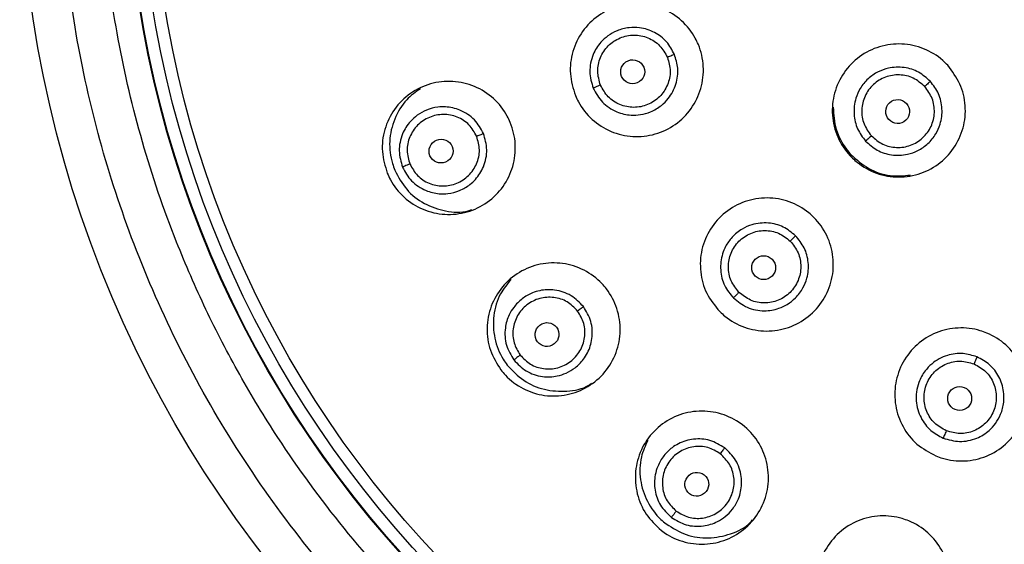
# Model space of a CAD drawing. Units: inches. Extents: x 4.7 to 21.7, y 4.4 to 26.4.
# Drawn here: x 8 to 9.4, y 14 to 14.8 of the extents above; entities that cross this region are included whole.
import ezdxf

# ---------------------------------------------------------------- set-up
doc = ezdxf.new("R2010")
doc.units = ezdxf.units.IN
doc.header["$MEASUREMENT"] = 0

msp = doc.modelspace()

# ---------------------------------------------------------------- linework, layer by layer
for radius in [1.7323, 1.5741, 1.5732, 1.5551, 1.5372, 0.2994, 0.2874]:
    msp.add_circle((9.7021, 15.0168), radius)
for centre, major_axis, ratio in [((8.8766, 14.6749), (0.0164, 0.0068), 0.996119), ((9.2685, 14.616), (0.013, 0.012), 0.999379), ((8.5931, 14.5575), (0.0164, 0.0068), 0.987378), ((9.0703, 14.385), (0.0125, 0.0125), 0.996119), ((8.7498, 14.2861), (0.0141, 0.0108), 0.987378), ((9.3602, 14.1914), (0.0068, 0.0164), 0.996119), ((8.9714, 14.0645), (0.0108, 0.0141), 0.987378)]:
    msp.add_ellipse(centre, major_axis=major_axis, ratio=ratio)
for points, knots in [([(9.7021, 13.3436), (9.6511, 13.3449), (9.549, 13.3476), (9.3942, 13.3699), (9.239, 13.4061), (9.0831, 13.4594), (8.9311, 13.5286), (8.7839, 13.6146), (8.6452, 13.7158), (8.5169, 13.8316), (8.401, 13.9599), (8.2999, 14.0986), (8.2138, 14.2458), (8.1447, 14.3978), (8.0915, 14.5537), (8.0549, 14.7089), (8.0335, 14.8637), (8.0266, 15.0168), (8.0335, 15.1699), (8.0549, 15.3248), (8.0915, 15.4799), (8.1447, 15.6358), (8.2138, 15.7878), (8.2999, 15.935), (8.401, 16.0737), (8.5169, 16.2021), (8.6452, 16.3179), (8.7839, 16.4191), (8.9311, 16.5051), (9.0831, 16.5743), (9.239, 16.6275), (9.3942, 16.6638), (9.549, 16.686), (9.6511, 16.6887), (9.7021, 16.6901)], [0, 0, 0, 0, 0.029127, 0.058248, 0.089123, 0.119994, 0.152155, 0.184313, 0.217158, 0.25, 0.282846, 0.315687, 0.347849, 0.380006, 0.410881, 0.441752, 0.470878, 0.5, 0.529126, 0.558248, 0.589123, 0.619994, 0.652155, 0.684313, 0.717158, 0.75, 0.782846, 0.815688, 0.847849, 0.880006, 0.910881, 0.941752, 0.970875, 1, 1, 1, 1]), ([(9.7021, 13.4033), (9.6529, 13.4046), (9.5545, 13.4072), (9.4052, 13.4287), (9.2555, 13.4636), (9.1052, 13.515), (8.9586, 13.5817), (8.8167, 13.6646), (8.6829, 13.7622), (8.5592, 13.8739), (8.4475, 13.9977), (8.3606, 14.1168), (8.2942, 14.2262), (8.2442, 14.3228), (8.1944, 14.437), (8.149, 14.5703), (8.1138, 14.7199), (8.0931, 14.8692), (8.0864, 15.0168), (8.0931, 15.1645), (8.1138, 15.3138), (8.149, 15.4634), (8.2003, 15.6137), (8.267, 15.7603), (8.3499, 15.9022), (8.4475, 16.036), (8.5592, 16.1597), (8.6829, 16.2714), (8.8021, 16.3583), (8.9115, 16.4248), (9.008, 16.4748), (9.1223, 16.5245), (9.2555, 16.57), (9.4052, 16.605), (9.5545, 16.6264), (9.6529, 16.629), (9.7021, 16.6303)], [0, 0, 0, 0, 0.029124, 0.058246, 0.089116, 0.11999, 0.152146, 0.184307, 0.217148, 0.249992, 0.282833, 0.315678, 0.337136, 0.358548, 0.38001, 0.41088, 0.441753, 0.470875, 0.5, 0.529121, 0.558246, 0.589116, 0.61999, 0.652146, 0.684307, 0.717148, 0.749992, 0.782833, 0.815678, 0.837136, 0.858548, 0.88001, 0.91088, 0.941754, 0.970874, 1, 1, 1, 1]), ([(8.7918, 14.6398), (8.7885, 14.6504), (8.7821, 14.6717), (8.7865, 14.7053), (8.8009, 14.7356), (8.8248, 14.7593), (8.8552, 14.7739), (8.8887, 14.7776), (8.9216, 14.7699), (8.95, 14.7518), (8.9661, 14.7313), (8.9771, 14.7083), (8.9829, 14.683), (8.9791, 14.6496), (8.9644, 14.6193), (8.9406, 14.5955), (8.9102, 14.581), (8.8767, 14.5773), (8.8438, 14.5849), (8.8155, 14.6031), (8.7992, 14.6234), (8.7932, 14.6366), (8.7918, 14.6398)], [0, 0, 0, 0, 0.053595, 0.107188, 0.160816, 0.214512, 0.268274, 0.322068, 0.375847, 0.429571, 0.483222, 0.5, 0.553595, 0.607189, 0.660816, 0.714512, 0.768274, 0.822068, 0.875847, 0.92957, 0.983222, 1, 1, 1, 1]), ([(8.9383, 14.7005), (8.9348, 14.707), (8.9278, 14.7202), (8.9092, 14.7342), (8.8894, 14.7405), (8.8702, 14.7407), (8.8539, 14.7365), (8.84, 14.7287), (8.8273, 14.7172), (8.8185, 14.7032), (8.814, 14.6878), (8.8122, 14.6708), (8.8158, 14.6586), (8.8181, 14.6507)], [0, 0, 0, 0, 0.108218, 0.218446, 0.332566, 0.409687, 0.499773, 0.576581, 0.643964, 0.750454, 0.815509, 0.878839, 1, 1, 1, 1]), ([(8.8289, 14.6551), (8.827, 14.6618), (8.8231, 14.6753), (8.8277, 14.6964), (8.8394, 14.7142), (8.8573, 14.7262), (8.8784, 14.7305), (8.8994, 14.7263), (8.9177, 14.7146), (8.9246, 14.7023), (8.928, 14.6962)], [0, 0, 0, 0, 0.123506, 0.248235, 0.373306, 0.498837, 0.624557, 0.750142, 0.875632, 1, 1, 1, 1]), ([(9.3425, 14.6844), (9.3492, 14.6756), (9.3626, 14.6578), (9.3702, 14.6247), (9.367, 14.5913), (9.3528, 14.5607), (9.3294, 14.5366), (9.2992, 14.5216), (9.2657, 14.5174), (9.2328, 14.5245), (9.2107, 14.5382), (9.1924, 14.5559), (9.1782, 14.5777), (9.1702, 14.6104), (9.1734, 14.6439), (9.1876, 14.6745), (9.2111, 14.6986), (9.2412, 14.7136), (9.2747, 14.7178), (9.3076, 14.7106), (9.3299, 14.6972), (9.3401, 14.6869), (9.3425, 14.6844)], [0, 0, 0, 0, 0.053646, 0.107292, 0.160953, 0.214643, 0.268362, 0.322096, 0.375823, 0.429525, 0.483196, 0.5, 0.553646, 0.607292, 0.660952, 0.714643, 0.768363, 0.822096, 0.875823, 0.929525, 0.983196, 1, 1, 1, 1]), ([(8.8181, 14.6507), (8.8221, 14.6434), (8.8282, 14.6322), (8.8415, 14.6215), (8.8555, 14.6138), (8.8716, 14.6101), (8.8887, 14.611), (8.9043, 14.6153), (8.9184, 14.6237), (8.9319, 14.6374), (8.9417, 14.656), (8.9448, 14.6794), (8.9404, 14.6937), (8.9383, 14.7005)], [0, 0, 0, 0, 0.121155, 0.18449, 0.24955, 0.356039, 0.423426, 0.500241, 0.592365, 0.662869, 0.780851, 0.896548, 1, 1, 1, 1]), ([(8.928, 14.6962), (8.9299, 14.6894), (8.9338, 14.6759), (8.9291, 14.6547), (8.9172, 14.6369), (8.8992, 14.6249), (8.8781, 14.6208), (8.8572, 14.6251), (8.8391, 14.6368), (8.8323, 14.649), (8.8289, 14.6551)], [0, 0, 0, 0, 0.124353, 0.249837, 0.37541, 0.501119, 0.626657, 0.751737, 0.876466, 1, 1, 1, 1]), ([(8.9383, 14.7005), (8.9379, 14.7003), (8.9369, 14.6999), (8.9344, 14.6988), (8.9313, 14.6976), (8.9291, 14.6966), (8.928, 14.6962)], [0, 0, 0, 0, 0.249146, 0.507203, 0.761382, 1, 1, 1, 1]), ([(9.3169, 14.6607), (9.3113, 14.6656), (9.3002, 14.6755), (9.278, 14.6824), (9.2571, 14.6816), (9.2388, 14.675), (9.2242, 14.665), (9.213, 14.6512), (9.205, 14.6333), (9.2027, 14.6124), (9.2079, 14.5898), (9.2167, 14.5781), (9.2211, 14.5722)], [0, 0, 0, 0, 0.1078873, 0.2170403, 0.3326628, 0.4099705, 0.499993, 0.5901506, 0.6678659, 0.7856049, 0.8936497, 1, 1, 1, 1]), ([(9.3085, 14.653), (9.3032, 14.6576), (9.2925, 14.6668), (9.2712, 14.6715), (9.25, 14.6682), (9.2316, 14.6569), (9.219, 14.6395), (9.2141, 14.6186), (9.2172, 14.5971), (9.2255, 14.5858), (9.2296, 14.5801)], [0, 0, 0, 0, 0.12447, 0.249881, 0.375164, 0.500467, 0.625692, 0.750769, 0.875881, 1, 1, 1, 1]), ([(8.5136, 14.5246), (8.5104, 14.5352), (8.504, 14.5564), (8.5083, 14.5901), (8.5227, 14.6203), (8.5466, 14.6441), (8.577, 14.6587), (8.6105, 14.6624), (8.6434, 14.6547), (8.6719, 14.6366), (8.688, 14.6161), (8.6989, 14.5931), (8.7047, 14.5678), (8.7009, 14.5344), (8.6863, 14.5041), (8.6625, 14.4804), (8.6321, 14.4658), (8.5986, 14.4621), (8.5657, 14.4697), (8.5373, 14.4879), (8.521, 14.5082), (8.5151, 14.5214), (8.5136, 14.5246)], [0, 0, 0, 0, 0.053523, 0.107043, 0.160623, 0.214327, 0.268149, 0.322029, 0.375882, 0.429635, 0.483258, 0.5, 0.553523, 0.607043, 0.660623, 0.714327, 0.768149, 0.822029, 0.875882, 0.929635, 0.983259, 1, 1, 1, 1]), ([(8.8289, 14.6551), (8.8276, 14.6546), (8.8251, 14.6535), (8.8216, 14.6521), (8.8191, 14.6511), (8.8184, 14.6508), (8.8181, 14.6507)], [0, 0, 0, 0, 0.241955, 0.5000044, 0.7580547, 1, 1, 1, 1]), ([(9.2211, 14.5722), (9.2266, 14.5674), (9.2376, 14.5576), (9.2597, 14.5507), (9.2807, 14.5513), (9.2992, 14.5579), (9.3139, 14.568), (9.3251, 14.5818), (9.3329, 14.5994), (9.3354, 14.62), (9.3304, 14.6428), (9.3214, 14.6548), (9.3169, 14.6607)], [0, 0, 0, 0, 0.106273, 0.2142709, 0.3319914, 0.4097542, 0.499997, 0.5910637, 0.6675243, 0.7806599, 0.8915275, 1, 1, 1, 1]), ([(9.2296, 14.5801), (9.235, 14.5755), (9.2457, 14.5663), (9.2669, 14.5616), (9.288, 14.5648), (9.3064, 14.5761), (9.3191, 14.5935), (9.3241, 14.6144), (9.321, 14.6359), (9.3127, 14.6473), (9.3085, 14.653)], [0, 0, 0, 0, 0.12414, 0.249253, 0.37434, 0.499572, 0.624865, 0.750137, 0.875548, 1, 1, 1, 1]), ([(9.3169, 14.6607), (9.3165, 14.6604), (9.3159, 14.6598), (9.3138, 14.6579), (9.3113, 14.6556), (9.3094, 14.6538), (9.3085, 14.653)], [0, 0, 0, 0, 0.2454795, 0.5030209, 0.758935, 1, 1, 1, 1]), ([(8.5629, 14.6498), (8.5556, 14.6448), (8.5392, 14.6332), (8.5229, 14.6055), (8.5153, 14.5724), (8.5183, 14.5461), (8.5235, 14.5324), (8.5247, 14.5291)], [0, 0, 0, 0, 0.191515, 0.436526, 0.680784, 0.924069, 1, 1, 1, 1]), ([(8.6558, 14.5835), (8.6519, 14.5906), (8.6459, 14.6016), (8.6327, 14.6123), (8.6186, 14.6199), (8.6032, 14.6234), (8.5862, 14.6227), (8.5718, 14.6189), (8.5581, 14.6112), (8.5454, 14.5998), (8.5366, 14.5859), (8.532, 14.5706), (8.5303, 14.5538), (8.5338, 14.5418), (8.5361, 14.5339)], [0, 0, 0, 0, 0.120169, 0.183329, 0.248292, 0.357801, 0.41276, 0.49995, 0.576499, 0.643912, 0.751643, 0.81638, 0.879369, 1, 1, 1, 1]), ([(8.6458, 14.5793), (8.6424, 14.5853), (8.6356, 14.5975), (8.6174, 14.6091), (8.5964, 14.6131), (8.5753, 14.6087), (8.5575, 14.5967), (8.5458, 14.579), (8.5413, 14.5582), (8.5451, 14.5449), (8.547, 14.5384)], [0, 0, 0, 0, 0.123757, 0.249158, 0.375365, 0.502139, 0.628555, 0.753788, 0.877782, 1, 1, 1, 1]), ([(9.1732, 14.6225), (9.1739, 14.6115), (9.1754, 14.5893), (9.1877, 14.5659), (9.1972, 14.5548), (9.1995, 14.5522)], [0, 0, 0, 0, 0.4285128, 0.8636392, 1, 1, 1, 1]), ([(8.5361, 14.5339), (8.54, 14.5266), (8.546, 14.5156), (8.5592, 14.505), (8.5727, 14.4977), (8.588, 14.494), (8.605, 14.4944), (8.6208, 14.4985), (8.6344, 14.5064), (8.6468, 14.518), (8.6553, 14.5314), (8.6599, 14.5467), (8.6617, 14.5636), (8.6582, 14.5755), (8.6558, 14.5835)], [0, 0, 0, 0, 0.120625, 0.183614, 0.248351, 0.347609, 0.411977, 0.500051, 0.587213, 0.642157, 0.751694, 0.817113, 0.879041, 1, 1, 1, 1]), ([(8.547, 14.5384), (8.5503, 14.5324), (8.557, 14.5203), (8.5749, 14.5088), (8.5957, 14.5045), (8.6168, 14.5086), (8.6348, 14.5205), (8.6468, 14.5381), (8.6515, 14.5592), (8.6477, 14.5726), (8.6458, 14.5793)], [0, 0, 0, 0, 0.122246, 0.246241, 0.371482, 0.497902, 0.624661, 0.750853, 0.876245, 1, 1, 1, 1]), ([(8.6558, 14.5835), (8.6553, 14.5832), (8.6543, 14.5828), (8.6518, 14.5818), (8.6489, 14.5806), (8.6468, 14.5797), (8.6458, 14.5793)], [0, 0, 0, 0, 0.2535673, 0.5121409, 0.7642514, 1, 1, 1, 1]), ([(9.2296, 14.5801), (9.2287, 14.5792), (9.2267, 14.5774), (9.2241, 14.5749), (9.222, 14.573), (9.2214, 14.5725), (9.2211, 14.5722)], [0, 0, 0, 0, 0.242516, 0.500005, 0.757488, 1, 1, 1, 1]), ([(9.1995, 14.5522), (9.2079, 14.5448), (9.2246, 14.53), (9.2563, 14.5194), (9.2774, 14.5211), (9.2874, 14.522)], [0, 0, 0, 0, 0.345337, 0.690677, 1, 1, 1, 1]), ([(8.547, 14.5384), (8.5457, 14.5378), (8.5429, 14.5367), (8.5394, 14.5352), (8.5368, 14.5342), (8.5363, 14.534), (8.5361, 14.5339)], [0, 0, 0, 0, 0.241165, 0.500003, 0.758846, 1, 1, 1, 1]), ([(8.5247, 14.5291), (8.53, 14.5193), (8.5405, 14.4995), (8.5677, 14.4784), (8.5994, 14.4678), (8.6247, 14.4657), (8.6368, 14.4703), (8.6386, 14.4709)], [0, 0, 0, 0, 0.2395431, 0.4790728, 0.7191328, 0.9601171, 1, 1, 1, 1]), ([(9.0054, 14.3201), (8.9983, 14.3287), (8.9842, 14.3459), (8.9754, 14.3786), (8.9772, 14.4121), (8.9901, 14.4432), (9.0126, 14.4683), (9.0422, 14.4845), (9.0755, 14.49), (9.1087, 14.4842), (9.1314, 14.4714), (9.1503, 14.4544), (9.1654, 14.4332), (9.1746, 14.4008), (9.1727, 14.3672), (9.1598, 14.3362), (9.1373, 14.3111), (9.1077, 14.2949), (9.0744, 14.2894), (9.0413, 14.2953), (9.0184, 14.3078), (9.0079, 14.3177), (9.0054, 14.3201)], [0, 0, 0, 0, 0.053595, 0.107189, 0.160816, 0.214512, 0.268274, 0.322068, 0.375847, 0.42957, 0.483222, 0.5, 0.553595, 0.607189, 0.660816, 0.714512, 0.768274, 0.822068, 0.875847, 0.92957, 0.983222, 1, 1, 1, 1]), ([(9.1175, 14.4323), (9.1117, 14.437), (9.1, 14.4466), (9.0768, 14.4524), (9.0555, 14.4503), (9.0371, 14.4422), (9.0235, 14.4312), (9.0143, 14.418), (9.0076, 14.4018), (9.0053, 14.3816), (9.011, 14.358), (9.0208, 14.346), (9.0255, 14.3402)], [0, 0, 0, 0, 0.109219, 0.221866, 0.342455, 0.41942, 0.514718, 0.596756, 0.653981, 0.773419, 0.890741, 1, 1, 1, 1]), ([(9.0338, 14.3485), (9.0294, 14.354), (9.0207, 14.3649), (9.0168, 14.3862), (9.0209, 14.4071), (9.0328, 14.425), (9.0507, 14.4371), (9.0717, 14.4413), (9.0931, 14.4375), (9.1041, 14.4287), (9.1096, 14.4243)], [0, 0, 0, 0, 0.123508, 0.248237, 0.373308, 0.498838, 0.624558, 0.750144, 0.875633, 1, 1, 1, 1]), ([(9.0255, 14.3402), (9.032, 14.335), (9.0419, 14.3271), (9.0583, 14.3222), (9.0742, 14.3205), (9.0905, 14.3233), (9.106, 14.3306), (9.1186, 14.3405), (9.1286, 14.3539), (9.1358, 14.3717), (9.1375, 14.3925), (9.1317, 14.415), (9.1222, 14.4265), (9.1175, 14.4323)], [0, 0, 0, 0, 0.12115, 0.184483, 0.24954, 0.356024, 0.423408, 0.500219, 0.590339, 0.667483, 0.781595, 0.891808, 1, 1, 1, 1]), ([(9.1096, 14.4243), (9.114, 14.4188), (9.1227, 14.4078), (9.1266, 14.3864), (9.1224, 14.3654), (9.1103, 14.3475), (9.0924, 14.3356), (9.0714, 14.3316), (9.0502, 14.3355), (9.0392, 14.3442), (9.0338, 14.3485)], [0, 0, 0, 0, 0.124354, 0.249838, 0.37541, 0.50112, 0.626657, 0.751737, 0.876467, 1, 1, 1, 1]), ([(9.1175, 14.4323), (9.1172, 14.4319), (9.1165, 14.4312), (9.1145, 14.4292), (9.1122, 14.4269), (9.1104, 14.4252), (9.1096, 14.4243)], [0, 0, 0, 0, 0.249141, 0.5072, 0.761381, 1, 1, 1, 1]), ([(8.6815, 14.2337), (8.6757, 14.2432), (8.6639, 14.262), (8.6594, 14.2956), (8.6656, 14.3286), (8.6825, 14.3577), (8.708, 14.3797), (8.7395, 14.3919), (8.7732, 14.393), (8.8054, 14.3829), (8.8262, 14.3673), (8.8428, 14.3479), (8.8549, 14.325), (8.8599, 14.2917), (8.8537, 14.2587), (8.8368, 14.2296), (8.8112, 14.2076), (8.7798, 14.1954), (8.746, 14.1942), (8.7139, 14.2044), (8.6929, 14.2199), (8.6837, 14.2311), (8.6815, 14.2337)], [0, 0, 0, 0, 0.053522, 0.107043, 0.160622, 0.214327, 0.268149, 0.322029, 0.375882, 0.429635, 0.483258, 0.5, 0.553523, 0.607042, 0.660623, 0.714327, 0.768149, 0.822029, 0.875882, 0.929635, 0.983259, 1, 1, 1, 1]), ([(8.6967, 14.3675), (8.691, 14.3607), (8.6781, 14.3453), (8.6695, 14.3143), (8.6708, 14.2804), (8.6805, 14.2557), (8.689, 14.2438), (8.691, 14.241)], [0, 0, 0, 0, 0.191511, 0.436523, 0.680782, 0.924067, 1, 1, 1, 1]), ([(8.8037, 14.3274), (8.798, 14.3334), (8.7894, 14.3424), (8.7739, 14.3493), (8.7583, 14.353), (8.7425, 14.3524), (8.7262, 14.3473), (8.7126, 14.3396), (8.7011, 14.3279), (8.6923, 14.3134), (8.6878, 14.2983), (8.6874, 14.283), (8.69, 14.2663), (8.6965, 14.2556), (8.7008, 14.2485)], [0, 0, 0, 0, 0.120169, 0.183327, 0.248288, 0.357795, 0.412753, 0.49994, 0.587971, 0.652326, 0.751648, 0.816383, 0.879373, 1, 1, 1, 1]), ([(9.0338, 14.3485), (9.0328, 14.3475), (9.0308, 14.3456), (9.0282, 14.3429), (9.0262, 14.341), (9.0258, 14.3405), (9.0255, 14.3402)], [0, 0, 0, 0, 0.241968, 0.499998, 0.75805, 1, 1, 1, 1]), ([(8.795, 14.3208), (8.7902, 14.3258), (8.7805, 14.3358), (8.7599, 14.3422), (8.7386, 14.3407), (8.7193, 14.331), (8.7052, 14.3148), (8.6985, 14.2947), (8.6996, 14.2734), (8.7066, 14.2616), (8.7102, 14.2557)], [0, 0, 0, 0, 0.123758, 0.249157, 0.375364, 0.502137, 0.628553, 0.75379, 0.877782, 1, 1, 1, 1]), ([(8.7008, 14.2485), (8.7065, 14.2426), (8.7152, 14.2335), (8.7306, 14.2266), (8.7461, 14.2229), (8.7626, 14.2236), (8.7788, 14.2289), (8.7923, 14.2369), (8.8028, 14.2475), (8.8119, 14.2619), (8.8166, 14.2769), (8.8171, 14.2929), (8.8145, 14.3097), (8.8079, 14.3204), (8.8037, 14.3274)], [0, 0, 0, 0, 0.120627, 0.183617, 0.248357, 0.356081, 0.423494, 0.500043, 0.587207, 0.642154, 0.751694, 0.816127, 0.87906, 1, 1, 1, 1]), ([(8.7102, 14.2557), (8.7149, 14.2508), (8.7245, 14.2409), (8.7448, 14.2344), (8.766, 14.2356), (8.7853, 14.2451), (8.7996, 14.2611), (8.8066, 14.2813), (8.8057, 14.3029), (8.7986, 14.3149), (8.795, 14.3208)], [0, 0, 0, 0, 0.122248, 0.24624, 0.371481, 0.497903, 0.624659, 0.750852, 0.876243, 1, 1, 1, 1]), ([(8.8037, 14.3274), (8.8032, 14.3271), (8.8023, 14.3264), (8.8002, 14.3248), (8.7977, 14.3228), (8.7959, 14.3215), (8.795, 14.3208)], [0, 0, 0, 0, 0.2535685, 0.5121566, 0.7642531, 1, 1, 1, 1]), ([(9.325, 14.1065), (9.3152, 14.1117), (9.2956, 14.1222), (9.2749, 14.1491), (9.2638, 14.1807), (9.2638, 14.2144), (9.275, 14.2462), (9.2961, 14.2725), (9.3248, 14.2903), (9.3577, 14.2976), (9.3835, 14.2945), (9.4076, 14.286), (9.4296, 14.2722), (9.4505, 14.2459), (9.4616, 14.2141), (9.4616, 14.1804), (9.4504, 14.1487), (9.4292, 14.1224), (9.4006, 14.1045), (9.3677, 14.0973), (9.3418, 14.1002), (9.3283, 14.1053), (9.325, 14.1065)], [0, 0, 0, 0, 0.053595, 0.107189, 0.160816, 0.214512, 0.268274, 0.322068, 0.375847, 0.42957, 0.483221, 0.5, 0.553595, 0.607188, 0.660815, 0.714512, 0.768274, 0.822068, 0.875847, 0.92957, 0.983222, 1, 1, 1, 1]), ([(9.3857, 14.2531), (9.379, 14.2551), (9.3647, 14.2595), (9.345, 14.2569), (9.3296, 14.2504), (9.3184, 14.2427), (9.3076, 14.2313), (9.2997, 14.2169), (9.296, 14.2016), (9.2957, 14.1879), (9.2979, 14.175), (9.3041, 14.1596), (9.316, 14.1434), (9.3295, 14.1363), (9.3359, 14.1328)], [0, 0, 0, 0, 0.103407, 0.218269, 0.282855, 0.349022, 0.417984, 0.513355, 0.586183, 0.648941, 0.714275, 0.776875, 0.893568, 1, 1, 1, 1]), ([(8.7102, 14.2557), (8.709, 14.2548), (8.7067, 14.253), (8.7037, 14.2507), (8.7015, 14.249), (8.701, 14.2487), (8.7008, 14.2485)], [0, 0, 0, 0, 0.241152, 0.500009, 0.758843, 1, 1, 1, 1]), ([(9.3404, 14.1436), (9.3343, 14.147), (9.3221, 14.1538), (9.3104, 14.1719), (9.3061, 14.1928), (9.3102, 14.214), (9.3221, 14.2319), (9.3399, 14.2438), (9.3612, 14.2485), (9.3747, 14.2446), (9.3815, 14.2427)], [0, 0, 0, 0, 0.123508, 0.248238, 0.373308, 0.498839, 0.62456, 0.750144, 0.875633, 1, 1, 1, 1]), ([(9.3359, 14.1328), (9.3439, 14.1305), (9.3561, 14.1269), (9.3731, 14.1287), (9.3884, 14.1332), (9.4025, 14.142), (9.4139, 14.1547), (9.4218, 14.1687), (9.426, 14.1849), (9.4258, 14.2042), (9.4194, 14.224), (9.4054, 14.2425), (9.3923, 14.2496), (9.3857, 14.2531)], [0, 0, 0, 0, 0.1211498, 0.1844818, 0.2495395, 0.3560232, 0.4234079, 0.5002189, 0.5903396, 0.6674809, 0.7815952, 0.8918091, 1, 1, 1, 1]), ([(9.3857, 14.2531), (9.3855, 14.2526), (9.3852, 14.2517), (9.3841, 14.2491), (9.3828, 14.246), (9.3819, 14.2438), (9.3815, 14.2427)], [0, 0, 0, 0, 0.249141, 0.5072181, 0.7614036, 1, 1, 1, 1]), ([(8.691, 14.241), (8.6987, 14.2328), (8.714, 14.2165), (8.7457, 14.2031), (8.7791, 14.2012), (8.804, 14.2056), (8.8146, 14.2132), (8.8161, 14.2143)], [0, 0, 0, 0, 0.2395444, 0.4790724, 0.7191319, 0.9601164, 1, 1, 1, 1]), ([(9.3815, 14.2427), (9.3876, 14.2393), (9.3999, 14.2324), (9.4116, 14.2142), (9.4158, 14.1931), (9.4115, 14.172), (9.3995, 14.1542), (9.3817, 14.1424), (9.3606, 14.1379), (9.3471, 14.1417), (9.3404, 14.1436)], [0, 0, 0, 0, 0.124355, 0.24984, 0.375412, 0.50112, 0.626658, 0.751737, 0.876467, 1, 1, 1, 1]), ([(8.919, 13.9963), (8.9109, 14.0039), (8.8947, 14.019), (8.8816, 14.0503), (8.879, 14.0837), (8.8878, 14.1163), (8.9068, 14.1441), (8.934, 14.1641), (8.9663, 14.1739), (9, 14.1724), (9.0242, 14.1627), (9.0452, 14.1483), (9.0629, 14.1293), (9.0763, 14.0985), (9.0788, 14.0649), (9.07, 14.0324), (9.051, 14.0046), (9.0238, 13.9846), (8.9915, 13.9748), (8.9579, 13.9763), (8.9335, 13.9858), (8.9218, 13.9943), (8.919, 13.9963)], [0, 0, 0, 0, 0.053522, 0.107043, 0.160623, 0.214327, 0.268149, 0.322029, 0.375882, 0.429635, 0.483258, 0.5, 0.553523, 0.607043, 0.660622, 0.714327, 0.768149, 0.822029, 0.875882, 0.929635, 0.983258, 1, 1, 1, 1]), ([(9.3404, 14.1436), (9.3399, 14.1424), (9.3388, 14.1398), (9.3374, 14.1364), (9.3363, 14.1338), (9.3361, 14.1331), (9.3359, 14.1328)], [0, 0, 0, 0, 0.241948, 0.499998, 0.758052, 1, 1, 1, 1]), ([(8.899, 14.1294), (8.8953, 14.1214), (8.8868, 14.1031), (8.8865, 14.071), (8.8966, 14.0386), (8.9123, 14.0172), (8.9236, 14.008), (8.9263, 14.0058)], [0, 0, 0, 0, 0.191511, 0.436524, 0.680783, 0.924068, 1, 1, 1, 1]), ([(9.0127, 14.1184), (9.0056, 14.1226), (8.9916, 14.1311), (8.9667, 14.1326), (8.9476, 14.1269), (8.933, 14.1178), (8.9219, 14.1069), (8.9137, 14.0928), (8.9085, 14.0754), (8.9084, 14.0554), (8.9163, 14.0324), (8.9279, 14.0213), (8.9338, 14.0155)], [0, 0, 0, 0, 0.121067, 0.240772, 0.357693, 0.412027, 0.495437, 0.586554, 0.651157, 0.763746, 0.879203, 1, 1, 1, 1]), ([(9.0061, 14.1097), (9.0001, 14.1133), (8.9881, 14.1205), (8.9666, 14.1213), (8.9464, 14.1144), (8.9303, 14.1), (8.9209, 14.0807), (8.9196, 14.0595), (8.9261, 14.0392), (8.936, 14.0296), (8.941, 14.0249)], [0, 0, 0, 0, 0.123758, 0.249158, 0.375366, 0.502139, 0.628557, 0.753792, 0.877784, 1, 1, 1, 1]), ([(8.9338, 14.0155), (8.9408, 14.0113), (8.9515, 14.0048), (8.9683, 14.0021), (8.9842, 14.0026), (8.9999, 14.0075), (9.0142, 14.0168), (9.0252, 14.028), (9.0326, 14.0409), (9.0376, 14.0572), (9.0383, 14.073), (9.0346, 14.0886), (9.0277, 14.1041), (9.0186, 14.1127), (9.0127, 14.1184)], [0, 0, 0, 0, 0.120627, 0.183617, 0.248357, 0.356081, 0.423492, 0.500042, 0.587204, 0.64215, 0.75169, 0.81667, 0.879838, 1, 1, 1, 1]), ([(9.0127, 14.1184), (9.0124, 14.118), (9.0117, 14.1171), (9.01, 14.1149), (9.0081, 14.1124), (9.0067, 14.1106), (9.0061, 14.1097)], [0, 0, 0, 0, 0.253578, 0.512158, 0.764258, 1, 1, 1, 1]), ([(8.941, 14.0249), (8.9468, 14.0214), (8.9587, 14.0143), (8.98, 14.0133), (9.0001, 14.02), (9.0163, 14.0341), (9.026, 14.0533), (9.0275, 14.0746), (9.0211, 14.0952), (9.011, 14.1049), (9.0061, 14.1097)], [0, 0, 0, 0, 0.122248, 0.246241, 0.371481, 0.497901, 0.624661, 0.750854, 0.876242, 1, 1, 1, 1]), ([(8.9263, 14.0058), (8.9358, 13.9998), (8.9548, 13.988), (8.9889, 13.9833), (9.0216, 13.9901), (9.0446, 14.0008), (9.0528, 14.0109), (9.054, 14.0123)], [0, 0, 0, 0, 0.239543, 0.479072, 0.719131, 0.960115, 1, 1, 1, 1]), ([(8.941, 14.0249), (8.9401, 14.0238), (8.9383, 14.0214), (8.936, 14.0184), (8.9343, 14.0162), (8.934, 14.0158), (8.9338, 14.0156)], [0, 0, 0, 0, 0.241179, 0.500021, 0.758848, 1, 1, 1, 1]), ([(9.2098, 13.8284), (9.2, 13.8336), (9.1804, 13.844), (9.1597, 13.8709), (9.1486, 13.9025), (9.1486, 13.9362), (9.1598, 13.968), (9.1809, 13.9943), (9.2096, 14.0122), (9.2425, 14.0195), (9.2683, 14.0164), (9.2923, 14.0079), (9.3144, 13.9941), (9.3353, 13.9678), (9.3464, 13.9361), (9.3464, 13.9024), (9.3352, 13.8706), (9.3141, 13.8443), (9.2854, 13.8264), (9.2525, 13.8192), (9.2266, 13.822), (9.213, 13.8271), (9.2098, 13.8284)], [0, 0, 0, 0, 0.053522, 0.107043, 0.160622, 0.214327, 0.268149, 0.322029, 0.375882, 0.429635, 0.483258, 0.5, 0.553523, 0.607042, 0.660622, 0.714327, 0.768149, 0.822029, 0.875882, 0.929635, 0.983258, 1, 1, 1, 1])]:
    msp.add_open_spline(points, degree=3, knots=knots)

doc.saveas('drawing.dxf')
